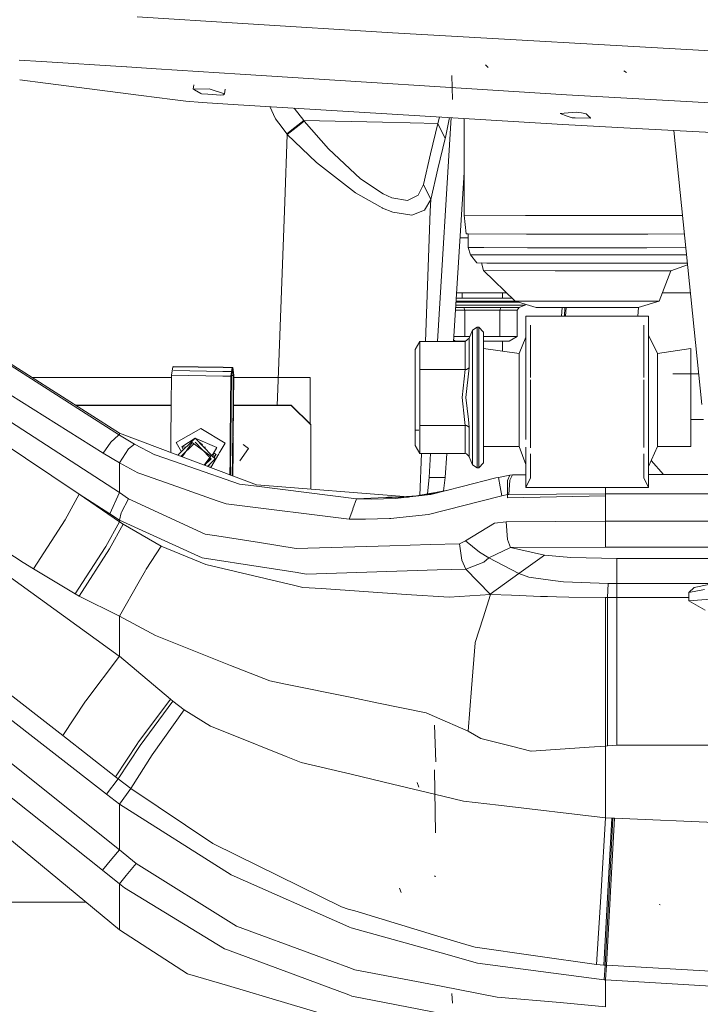
# Model space of a CAD drawing. Units: millimetres. Extents: x -1510 to 1532, y -310 to 3502.
# Drawn here: x -651 to -484, y 629 to 870 of the extents above; entities that cross this region are included whole.
import ezdxf

# ---------------------------------------------------------------- set-up
doc = ezdxf.new("R2010")
doc.units = ezdxf.units.MM
doc.layers.add('1', color=7, linetype='Continuous', true_color=0xffffff)
doc.styles.add('blockfont', font='simplex.shx')
doc.dimstyles.get("Standard").update_dxf_attribs({"dimtxt": 0.18, "dimasz": 0.18, "dimexe": 0.18, "dimexo": 0.0625, "dimgap": 0.09, "dimtad": 0, "dimtih": 1, "dimtoh": 1, "dimdec": 4, "dimzin": 0, "dimdsep": 46, "dimtxsty": 'Standard', "dimcen": 0.09, "dimadec": 0, "dimazin": 0, "dimtfac": 1, "dimtdec": 4, "dimtofl": 0, "dimtmove": 0, "dimatfit": 3, "dimfxl": 1, "dimtolj": 1, "dimtzin": 0, "dimarcsym": 0})

# ---------------------------------------------------------------- blocks, each defined once
blk = doc.blocks.new('_U2')
at = {"layer": '1', "color": 18, "lineweight": 35}
for p, q in [((-1160.467863, 1173.097039), (-1160.467863, -166.845973)), ((1160.274982, 1167.422916), (1160.274982, -166.845973)), ((-1160.467863, -163.670973), (-261.475607, -163.670973)), ((1160.274982, -163.670973), (261.282726, -163.670973))]:
    blk.add_line(p, q, dxfattribs=at)
at = {"layer": '1', "color": 18, "lineweight": 13}
for p, q in [((28.02856, -116.795973), (3.02856, -116.795973)), ((3.02856, -116.795973), (3.02856, -210.545973)), ((259.695226, -116.795973), (234.695226, -116.795973)), ((259.695226, -210.545973), (259.695226, -116.795973)), ((3.02856, -210.545973), (28.02856, -210.545973)), ((234.695226, -210.545973), (259.695226, -210.545973))]:
    blk.add_line(p, q, dxfattribs=at)
at = {"layer": '1', "color": 18, "lineweight": 70}
for points in [[(-1160.467863, -163.670973), (-1110.467912, -150.273514), (-1110.467814, -177.068433)], [(1160.274982, -163.670973), (1110.275032, -177.068433), (1110.274933, -150.273514)]]:
    blk.add_solid(points, dxfattribs=at)
at = {"layer": '1', "color": 18, "linetype": 'Continuous', "lineweight": 13, "char_height": 50, "attachment_point": 7, "line_spacing_factor": 0.903614, "style": 'blockfont'}
for s, insert in [('\\W1.3125;91.4', (-257.238107, -202.566807)), ('\\W1.2570;2321', (27.55356, -202.566807))]:
    blk.add_mtext(s, dxfattribs=dict(at, insert=insert))
blk = doc.blocks.new('_U3')
at = {"layer": '1', "color": 18, "lineweight": 35}
for p, q in [((-887, 1398.4125), (-887, 133.154027)), ((885, 1398.4125), (885, 133.154027)), ((-887, 136.329027), (-262.379167, 136.329027)), ((885, 136.329027), (260.379167, 136.329027))]:
    blk.add_line(p, q, dxfattribs=at)
at = {"layer": '1', "color": 18, "lineweight": 13}
for p, q in [((27.125, 183.204027), (2.125, 183.204027)), ((2.125, 183.204027), (2.125, 89.454027)), ((258.791667, 183.204027), (233.791667, 183.204027)), ((258.791667, 89.454027), (258.791667, 183.204027)), ((2.125, 89.454027), (27.125, 89.454027)), ((233.791667, 89.454027), (258.791667, 89.454027))]:
    blk.add_line(p, q, dxfattribs=at)
at = {"layer": '1', "color": 18, "lineweight": 70}
for points in [[(-887, 136.329027), (-837.000049, 149.726486), (-836.999951, 122.931567)], [(885, 136.329027), (835.000049, 122.931567), (834.999951, 149.726486)]]:
    blk.add_solid(points, dxfattribs=at)
at = {"layer": '1', "color": 18, "linetype": 'Continuous', "lineweight": 13, "char_height": 50, "attachment_point": 7, "line_spacing_factor": 0.903614, "style": 'blockfont'}
for s, insert in [('\\W1.3321;69.8', (-258.141667, 97.433193)), ('\\W1.1591;1772', (26.65, 97.433193))]:
    blk.add_mtext(s, dxfattribs=dict(at, insert=insert))

msp = doc.modelspace()

# ---------------------------------------------------------------- linework, layer by layer
at = {"layer": '1', "color": 18, "linetype": 'Continuous', "lineweight": 13}
for p, q in [((-595.940083, 869.326352), (-621.915102, 870.973781)), ((-559.229434, 866.998032), (-595.940079, 869.326352)), ((-463.026136, 861.563578), (-559.229434, 866.998032)), ((-645.372579, 859.969823), (-650.873881, 860.318477)), ((-624.528408, 858.648792), (-645.37256, 859.969822)), ((-624.528408, 858.648792), (-624.449849, 858.643845)), ((-617.210615, 858.185048), (-624.449849, 858.643845)), ((-596.653031, 856.882182), (-617.210615, 858.185048)), ((-535.810471, 858.491316), (-536.463976, 859.145179)), ((-516.533732, 851.80451), (-596.653029, 856.882182)), ((-544.563115, 850.662246), (-544.717193, 856.567338)), ((-501.812577, 857.294694), (-502.481163, 857.680693)), ((-644.337118, 854.686454), (-650.705896, 855.507943)), ((-620.890313, 851.662152), (-644.337118, 854.686454)), ((-608.137608, 853.167489), (-608.00999, 854.276483)), ((-608.137608, 853.167489), (-604.239404, 853.266612)), ((-608.137608, 853.167489), (-607.823014, 852.994934)), ((-604.211271, 853.267327), (-604.239404, 853.266612)), ((-604.211271, 853.267327), (-600.421727, 852.040902)), ((-600.421727, 852.040902), (-600.288112, 853.201873)), ((-613.184452, 850.668207), (-620.890307, 851.662152)), ((-607.823014, 852.994934), (-606.235445, 852.12405)), ((-606.136143, 852.069572), (-606.235445, 852.12405)), ((-606.136143, 852.069572), (-604.578495, 851.944581)), ((-604.578495, 851.944581), (-601.335645, 851.684406)), ((-601.335645, 851.684406), (-600.884378, 851.778463)), ((-600.884378, 851.778463), (-600.671291, 851.822808)), ((-600.421727, 852.040902), (-600.671291, 851.822808)), ((-503.247574, 851.062199), (-516.533732, 851.80451)), ((-476.870601, 849.588492), (-503.247572, 851.062199)), ((-609.929502, 850.248352), (-613.184452, 850.668207)), ((-605.977893, 849.90032), (-609.929502, 850.248352)), ((-597.083873, 849.361778), (-605.977893, 849.90032)), ((-517.477155, 844.541505), (-597.083872, 849.361778)), ((-589.338032, 848.892759), (-587.924421, 845.900908)), ((-583.368335, 848.531287), (-581.015885, 845.487311)), ((-548.233558, 791.261807), (-544.851799, 846.199069)), ((-548.038423, 844.984129), (-547.682454, 846.370468)), ((-546.253443, 841.331199), (-545.252033, 846.223304)), ((-541.698988, 846.008163), (-541.679621, 822.216287)), ((-514.192998, 847.542837), (-518.13817, 847.187057)), ((-518.13817, 847.187057), (-518.118799, 847.180203)), ((-516.416311, 846.576527), (-518.118799, 847.180203)), ((-515.129745, 846.120253), (-516.416311, 846.576527)), ((-515.129745, 846.120253), (-514.431357, 846.112087)), ((-510.685861, 846.06798), (-514.431357, 846.112087)), ((-512.894571, 847.363248), (-514.192998, 847.542837)), ((-511.744499, 847.116962), (-512.894571, 847.363248)), ((-511.029005, 846.408024), (-511.744499, 847.116962)), ((-510.870397, 846.250847), (-511.029005, 846.408024)), ((-510.685861, 846.06798), (-510.870397, 846.250847)), ((-510.685861, 846.06798), (-510.66821, 846.241402)), ((-510.668205, 846.241451), (-510.668144, 846.242049)), ((-510.653065, 846.390196), (-510.651618, 846.40441)), ((-587.924421, 845.900908), (-586.321807, 843.759373)), ((-586.321774, 843.759329), (-585.170507, 842.220917)), ((-585.170507, 842.220917), (-583.213707, 843.759368)), ((-585.055768, 842.079476), (-582.919254, 843.759372)), ((-583.213701, 843.759373), (-581.015885, 845.487311)), ((-582.919253, 843.759373), (-580.901146, 845.346168)), ((-581.015885, 845.487311), (-580.901146, 845.346168)), ((-581.015885, 845.487311), (-561.664224, 845.05184)), ((-580.901146, 845.346168), (-574.954331, 838.538542)), ((-561.664224, 845.05184), (-548.116446, 844.746962)), ((-549.885631, 837.281957), (-548.116446, 844.746962)), ((-548.116446, 844.746962), (-548.038423, 844.984129)), ((-548.116446, 844.746962), (-546.31573, 841.06721)), ((-499.441584, 843.564269), (-517.477155, 844.541505)), ((-480.927868, 842.561125), (-499.44157, 843.564268)), ((-585.696936, 825.496331), (-585.055768, 842.079476)), ((-585.170507, 842.220917), (-585.055768, 842.079476)), ((-585.055768, 842.079476), (-577.868521, 835.204139)), ((-546.31573, 841.06721), (-546.253443, 841.331199)), ((-490.22481, 843.064869), (-483.345747, 775.742486)), ((-548.084974, 833.604053), (-546.31573, 841.06721)), ((-574.954331, 838.538542), (-567.068875, 831.181839)), ((-551.654518, 829.816654), (-549.885631, 837.281957)), ((-568.352163, 827.752784), (-577.868521, 835.204139)), ((-549.853921, 826.141194), (-548.084974, 833.604053)), ((-544.241177, 791.261807), (-541.688192, 832.746323)), ((-567.068875, 831.181839), (-561.558902, 827.487186)), ((-552.96874, 827.135518), (-551.654518, 829.816654)), ((-549.853921, 826.141194), (-551.654518, 829.816654)), ((-562.375605, 824.362651), (-568.352163, 827.752784)), ((-561.558902, 827.487186), (-559.408426, 826.51414)), ((-555.580556, 825.87488), (-552.96874, 827.135518)), ((-587.396681, 779.605344), (-585.696936, 825.496331)), ((-562.375605, 824.362651), (-561.793387, 824.032381)), ((-559.408426, 826.51414), (-555.580556, 825.87488)), ((-551.40686, 823.502496), (-549.853921, 826.141194)), ((-549.965024, 823.26825), (-549.853921, 826.141194)), ((-561.714292, 823.987499), (-561.793387, 824.032381)), ((-559.127271, 822.985128), (-561.714292, 823.987499)), ((-554.531157, 822.28829), (-559.127271, 822.985128)), ((-554.531157, 822.28829), (-551.408648, 823.499396)), ((-551.40686, 823.502496), (-551.408648, 823.499396)), ((-551.152516, 791.261807), (-549.965024, 823.26825)), ((-541.679621, 822.216287), (-526.586294, 822.168961)), ((-541.679621, 822.216287), (-541.210115, 817.654923)), ((-496.399522, 822.168961), (-526.586294, 822.168961)), ((-488.092308, 822.195009), (-496.399522, 822.168961)), ((-626.257896, 768.760934), (-706.25788, 819.719926)), ((-541.210115, 817.654923), (-540.713608, 817.653365)), ((-540.713608, 817.654923), (-540.713608, 814.316288)), ((-540.713608, 817.654923), (-526.351591, 817.609866)), ((-540.71179, 817.653359), (-526.351511, 817.608312)), ((-526.105755, 817.608312), (-526.351511, 817.608312)), ((-496.882558, 817.609087), (-526.103258, 817.609087)), ((-496.885942, 817.608312), (-526.099874, 817.608312)), ((-496.634364, 817.608312), (-496.882558, 817.608312)), ((-487.626523, 817.636569), (-496.634364, 817.608312)), ((-496.634284, 817.609866), (-487.626682, 817.638124)), ((-626.257896, 768.284395), (-701.797605, 816.544548)), ((-540.713608, 816.679552), (-542.676952, 816.679552)), ((-540.713608, 814.316288), (-536.798775, 814.289823)), ((-540.713608, 814.316288), (-540.137589, 812.533095)), ((-540.137589, 812.533095), (-536.299944, 812.507167)), ((-540.137589, 812.533095), (-538.579643, 810.526505)), ((-536.798775, 814.289823), (-526.103258, 814.270452)), ((-525.815248, 812.488213), (-536.299944, 812.507167)), ((-511.492908, 814.263418), (-526.103258, 814.270452)), ((-511.492908, 812.481239), (-525.815248, 812.488213)), ((-511.492908, 814.263418), (-496.882558, 814.270452)), ((-497.170568, 812.488213), (-511.492908, 812.481239)), ((-487.102319, 812.506415), (-497.170568, 812.488213)), ((-487.284346, 814.287836), (-496.882558, 814.270452)), ((-630.225837, 763.855413), (-706.257761, 811.565831)), ((-538.579643, 810.526505), (-534.950674, 810.502008)), ((-537.385702, 810.526505), (-536.118448, 810.512021)), ((-537.385702, 810.526505), (-536.879957, 808.637455)), ((-536.118448, 810.512021), (-532.440662, 810.498968)), ((-534.950674, 810.502008), (-525.036275, 810.484067)), ((-525.038279, 810.489221), (-532.440662, 810.498968)), ((-525.036275, 810.484067), (-511.492908, 810.47745)), ((-511.492908, 810.481921), (-503.49158, 810.481921)), ((-511.492908, 810.47745), (-503.487831, 810.481361)), ((-497.984225, 810.489173), (-503.49158, 810.481921)), ((-497.9496, 810.484067), (-490.545479, 810.497465)), ((-490.545154, 810.498968), (-497.947597, 810.489221)), ((-486.854155, 810.077742), (-490.954399, 808.610454)), ((-490.545479, 810.497465), (-488.035142, 810.502008)), ((-488.035142, 810.502008), (-486.898291, 810.509682)), ((-536.879957, 808.637455), (-519.337952, 808.593765)), ((-536.879957, 808.637455), (-529.182732, 801.160827)), ((-519.337952, 808.593765), (-490.954399, 808.610454)), ((-490.954399, 808.610454), (-493.803144, 801.160827)), ((-626.257896, 754.142001), (-703.889072, 804.699138)), ((-543.507753, 803.179517), (-531.260983, 803.179517)), ((-542.156756, 801.859334), (-542.156756, 803.179517)), ((-532.266796, 801.859334), (-532.266796, 803.179517)), ((-493.031194, 803.179517), (-486.149288, 803.179517)), ((-537.211776, 800.167516), (-543.693114, 800.167516)), ((-543.650472, 800.86042), (-537.211776, 800.86042)), ((-543.635154, 801.109329), (-537.211776, 801.109329)), ((-537.211776, 801.859334), (-543.588998, 801.859334)), ((-537.211776, 801.859334), (-530.034661, 801.859334)), ((-537.211776, 801.109329), (-529.504299, 801.109329)), ((-529.504299, 800.86042), (-537.211776, 800.86042)), ((-529.831707, 800.167516), (-537.211776, 800.167516)), ((-530.034661, 801.859334), (-529.901848, 801.859334)), ((-526.774764, 800.167516), (-529.831707, 800.167516)), ((-529.010817, 801.109329), (-529.504299, 801.109329)), ((-529.504299, 800.86042), (-528.179895, 800.86042)), ((-529.182732, 801.160827), (-520.33782, 801.133052)), ((-529.182732, 801.160827), (-524.023294, 799.615279)), ((-526.774764, 800.167516), (-528.166234, 799.591139)), ((-526.623331, 800.394139), (-526.774764, 800.167516)), ((-520.33782, 801.133052), (-516.959369, 801.133052)), ((-516.959369, 801.133052), (-502.647996, 801.133052)), ((-502.647996, 801.133052), (-499.150097, 801.144019)), ((-499.150097, 801.144019), (-493.803144, 801.160827)), ((-493.803144, 801.160827), (-498.962522, 799.615279)), ((-543.766986, 798.967138), (-541.502953, 798.967138)), ((-541.734517, 799.591139), (-543.728585, 799.591139)), ((-541.734517, 799.591139), (-537.211776, 799.591139)), ((-541.502953, 798.967138), (-541.734517, 799.591139)), ((-532.920599, 798.967138), (-541.502953, 798.967138)), ((-541.502953, 792.514041), (-541.502953, 798.967138)), ((-532.689035, 799.591139), (-537.211776, 799.591139)), ((-532.920599, 798.967138), (-532.689035, 799.591139)), ((-528.629482, 798.967138), (-532.920599, 798.967138)), ((-532.920599, 792.514041), (-532.920599, 798.967138)), ((-528.166234, 799.591139), (-532.689035, 799.591139)), ((-528.629482, 798.967138), (-528.166234, 799.591139)), ((-528.629482, 792.514041), (-528.629482, 798.967138)), ((-517.758131, 799.595609), (-524.023294, 799.615279)), ((-517.759303, 797.44263), (-517.642242, 799.595609)), ((-517.758131, 799.595609), (-505.227745, 799.595609)), ((-517.056761, 797.44263), (-516.946496, 799.595609)), ((-516.668535, 799.595609), (-516.779994, 797.44263)), ((-505.227745, 799.595609), (-498.962522, 799.615279)), ((-498.916631, 799.629026), (-499.017508, 797.44263)), ((-526.567936, 797.44263), (-526.567936, 797.412887)), ((-526.567936, 797.44263), (-526.549383, 797.40788)), ((-526.567936, 797.44263), (-526.567936, 797.40788)), ((-496.41788, 797.44263), (-526.567936, 797.44263)), ((-526.567936, 797.40788), (-526.567936, 797.412887)), ((-526.567936, 797.40788), (-526.567936, 792.339991)), ((-525.418639, 795.234039), (-525.418639, 787.849739)), ((-525.408924, 795.240775), (-525.408924, 787.853733)), ((-497.596383, 795.226052), (-497.596383, 782.382563)), ((-496.436618, 797.40788), (-496.41788, 797.44263)), ((-496.41788, 797.44263), (-496.41788, 797.40788)), ((-496.41788, 797.44263), (-496.41788, 797.412887)), ((-496.41788, 797.412887), (-496.41788, 797.40788)), ((-496.41788, 797.40788), (-496.41788, 792.810887)), ((-539.588213, 794.009879), (-540.406704, 792.033806)), ((-538.479567, 794.750646), (-539.588213, 794.009879)), ((-539.588213, 789.174452), (-539.588213, 794.009879)), ((-538.479567, 794.750646), (-538.479567, 789.698258)), ((-538.081348, 794.750646), (-538.479567, 794.750646)), ((-538.081348, 789.698258), (-538.081348, 794.750646)), ((-536.881387, 793.550685), (-538.081348, 794.750646)), ((-536.881387, 793.550685), (-536.881387, 788.849726)), ((-494.250178, 788.311496), (-496.41788, 792.810887)), ((-496.41788, 792.80757), (-496.41788, 792.787492)), ((-496.41788, 792.784175), (-496.41788, 782.382563)), ((-636.087835, 753.766015), (-694.158792, 792.510465)), ((-553.681374, 789.261833), (-552.526653, 791.261807)), ((-552.526653, 791.261807), (-541.446626, 791.261807)), ((-552.526653, 784.381226), (-552.526653, 791.261807)), ((-543.794096, 791.35932), (-544.220042, 791.605248)), ((-541.502953, 792.514041), (-544.164114, 792.514041)), ((-541.315271, 791.35932), (-543.794096, 791.35932)), ((-542.211771, 791.35932), (-542.156756, 791.35932)), ((-542.156756, 791.261807), (-542.156756, 791.35932)), ((-540.20779, 792.514041), (-541.502953, 792.514041)), ((-541.446626, 791.261807), (-540.406704, 792.033806)), ((-541.446626, 784.381226), (-541.446626, 791.261807)), ((-540.406704, 784.767225), (-540.406704, 792.033806)), ((-532.920599, 792.514041), (-536.881387, 792.514041)), ((-536.881387, 791.35932), (-533.920646, 791.35932)), ((-530.629456, 791.35932), (-533.920646, 791.35932)), ((-528.629482, 792.514041), (-532.920599, 792.514041)), ((-532.266796, 788.866085), (-532.266796, 791.35932)), ((-532.211781, 791.35932), (-532.266796, 791.35932)), ((-530.629456, 791.35932), (-528.629482, 792.514041)), ((-526.567936, 792.350448), (-528.160632, 788.311496)), ((-526.567936, 792.324585), (-526.567936, 782.382563)), ((-553.681374, 777.500644), (-553.681374, 789.261833)), ((-539.588213, 777.500644), (-539.588213, 789.174452)), ((-538.479567, 789.698258), (-538.479567, 777.500644)), ((-538.081348, 789.698258), (-538.081348, 777.500644)), ((-536.881387, 789.489344), (-528.160632, 788.311496)), ((-536.881387, 788.849726), (-536.881387, 777.500644)), ((-528.160632, 788.311496), (-528.160632, 788.302079)), ((-528.160632, 788.302079), (-528.160632, 788.292661)), ((-528.160632, 780.14721), (-528.160632, 788.292661)), ((-486.081362, 789.489344), (-494.250178, 788.311496)), ((-494.250178, 788.302079), (-494.250178, 788.311496)), ((-494.250178, 788.292661), (-494.250178, 788.302079)), ((-494.250178, 788.292661), (-494.250178, 780.14721)), ((-486.081362, 789.489344), (-486.081362, 783.296004)), ((-525.418639, 782.382563), (-525.418639, 787.849739)), ((-525.408924, 782.382563), (-525.408924, 787.853733)), ((-613.433897, 782.981709), (-613.115311, 785.064593)), ((-613.115311, 785.064593), (-612.965763, 785.107091)), ((-613.115311, 785.064593), (-600.779114, 784.861267)), ((-600.833726, 783.907994), (-612.975538, 784.108117)), ((-612.965763, 785.107091), (-600.77654, 784.906187)), ((-598.726833, 783.873268), (-600.833719, 783.907994)), ((-600.779104, 784.861267), (-598.581254, 784.825042)), ((-600.77653, 784.906187), (-598.431766, 784.86754)), ((-598.899841, 782.742158), (-598.581254, 784.825042)), ((-598.750353, 782.784656), (-598.59103, 783.826068)), ((-598.581254, 784.825042), (-598.59103, 783.826068)), ((-598.59103, 783.826068), (-598.441541, 783.868566)), ((-598.581254, 784.825042), (-598.431766, 784.86754)), ((-598.431766, 784.86754), (-598.441541, 783.868566)), ((-598.441541, 783.868566), (-598.301768, 782.91209)), ((-598.431766, 784.86754), (-598.15222, 782.954529)), ((-552.526653, 784.381226), (-541.446626, 784.381226)), ((-552.526653, 777.500644), (-552.526653, 784.381226)), ((-542.158365, 777.500644), (-541.446626, 784.381226)), ((-541.446626, 784.381226), (-541.116595, 784.411266)), ((-541.234493, 777.500644), (-540.406704, 784.767225)), ((-541.116595, 784.411266), (-540.424526, 784.746721)), ((-540.406704, 784.767225), (-540.424526, 784.746721)), ((-490.47564, 783.296004), (-484.117572, 783.296004)), ((-486.081362, 783.296004), (-486.081362, 777.478948)), ((-613.439574, 782.401457), (-647.67201, 782.401457)), ((-613.433897, 782.981709), (-613.505886, 775.622531)), ((-613.433897, 782.981709), (-600.898628, 782.775102)), ((-600.898624, 782.775102), (-598.899841, 782.742158)), ((-598.969487, 775.622546), (-598.899841, 782.742158)), ((-598.899841, 782.742158), (-598.750353, 782.784656)), ((-598.301768, 782.91209), (-598.872411, 782.921496)), ((-598.820414, 775.622546), (-598.750353, 782.784656)), ((-598.301768, 782.91209), (-598.37307, 775.622547)), ((-598.15222, 782.954529), (-598.301768, 782.91209)), ((-598.15222, 782.954529), (-598.223951, 775.622547)), ((-579.411864, 782.401457), (-598.157631, 782.401457)), ((-579.411864, 782.401457), (-579.411864, 770.891971)), ((-526.567936, 782.382563), (-526.567936, 777.46059)), ((-525.418639, 781.849459), (-525.418639, 777.465001)), ((-525.408924, 777.465001), (-525.408924, 781.851128)), ((-497.596383, 777.465001), (-497.596383, 781.847551)), ((-496.41788, 777.46059), (-496.41788, 782.382563)), ((-587.542867, 775.546502), (-587.396681, 779.605344)), ((-528.160632, 780.14721), (-528.160632, 777.478948)), ((-494.250178, 780.14721), (-494.250178, 777.478948)), ((-553.681374, 765.739515), (-553.681374, 777.500644)), ((-552.526653, 770.620123), (-552.526653, 777.500644)), ((-541.597407, 772.077754), (-542.158365, 777.500644)), ((-541.234493, 777.500644), (-540.616732, 772.077754)), ((-539.588213, 772.077754), (-539.588213, 777.500644)), ((-538.479567, 772.077754), (-538.479567, 777.500644)), ((-538.081348, 777.500644), (-538.081348, 772.077754)), ((-536.881387, 777.500644), (-536.881387, 772.077754)), ((-528.160632, 772.077754), (-528.160632, 777.478948)), ((-526.567936, 777.46059), (-526.567936, 772.077754)), ((-525.418639, 777.46059), (-525.418639, 772.077754)), ((-525.408924, 777.46059), (-525.408924, 772.077754)), ((-497.596383, 777.46059), (-497.596383, 772.077754)), ((-496.41788, 772.077754), (-496.41788, 777.46059)), ((-494.250178, 772.077754), (-494.250178, 777.478948)), ((-486.081362, 777.478948), (-486.081362, 772.077754)), ((-706.257701, 773.62527), (-649.816513, 736.965373)), ((-613.505886, 775.622531), (-637.029807, 775.622507)), ((-613.50663, 775.546476), (-636.910409, 775.546452)), ((-613.50663, 775.546476), (-613.587618, 767.267361)), ((-599.053562, 767.02781), (-598.970231, 775.546491)), ((-598.904073, 767.070308), (-598.821158, 775.546491)), ((-598.373813, 775.546491), (-598.494319, 763.226502)), ((-598.224695, 775.546492), (-598.299482, 767.902231)), ((-584.072351, 775.546506), (-598.224695, 775.546492)), ((-584.072411, 775.622562), (-598.223951, 775.622547)), ((-584.072411, 775.622562), (-584.072351, 775.546506)), ((-584.072411, 775.622562), (-579.312444, 770.868734)), ((-584.072351, 775.546506), (-579.312384, 770.792618)), ((-541.446626, 770.620123), (-541.597364, 772.077336)), ((-540.616676, 772.077264), (-540.406704, 770.234063)), ((-539.588213, 765.826896), (-539.588213, 772.07719)), ((-538.479567, 765.30309), (-538.479567, 772.077109)), ((-538.081348, 772.07708), (-538.081348, 765.30309)), ((-536.881387, 772.076993), (-536.881387, 766.151622)), ((-528.160632, 770.008877), (-528.160632, 772.076359)), ((-526.567936, 772.076243), (-526.567936, 767.209931)), ((-525.418639, 772.076159), (-525.418639, 765.983298)), ((-525.408924, 772.076158), (-525.408924, 765.978888)), ((-497.596383, 772.074136), (-497.596383, 765.195742)), ((-496.41788, 766.890885), (-496.41788, 772.07405)), ((-494.250178, 770.008877), (-494.250178, 772.073893)), ((-486.081362, 772.073299), (-486.081362, 765.512004)), ((-486.081362, 772.070482), (-482.975406, 772.070482)), ((-626.257896, 768.760934), (-626.257896, 768.284395)), ((-592.642188, 756.034568), (-626.257896, 768.760934)), ((-612.321854, 766.477838), (-606.293917, 769.875422)), ((-606.293917, 769.875422), (-600.334346, 766.280249)), ((-579.312444, 770.868734), (-579.312384, 770.792618)), ((-579.312384, 770.792618), (-579.312384, 755.000966)), ((-552.791504, 769.500688), (-553.681374, 769.500688)), ((-552.526653, 770.620123), (-552.526653, 763.739541)), ((-552.526653, 770.620123), (-541.446626, 770.620123)), ((-541.446626, 770.620123), (-541.116595, 770.590082)), ((-541.446626, 763.739541), (-541.446626, 770.620123)), ((-541.116595, 770.590082), (-540.424526, 770.254627)), ((-540.424526, 770.254627), (-540.406704, 770.234063)), ((-540.406704, 770.234063), (-540.406704, 762.967482)), ((-528.160632, 770.008877), (-528.160632, 765.512004)), ((-494.250178, 765.512004), (-494.250178, 770.008877)), ((-628.371, 766.512945), (-630.225837, 763.855413)), ((-626.490951, 768.288925), (-628.371, 766.512945)), ((-626.257896, 768.284395), (-626.490951, 768.288925)), ((-622.562587, 766.056553), (-626.257896, 768.284395)), ((-613.587618, 767.267361), (-613.619813, 763.976359)), ((-612.321854, 766.477838), (-611.037822, 764.170097)), ((-607.659161, 767.49523), (-611.897294, 763.324242)), ((-611.171269, 763.04938), (-608.015007, 766.155665)), ((-610.918164, 765.365675), (-607.659161, 767.49523)), ((-610.886261, 762.941481), (-608.396947, 766.434744)), ((-603.850782, 763.112918), (-608.396947, 766.434744)), ((-607.668936, 766.496256), (-604.086992, 762.781439)), ((-607.659161, 767.49523), (-603.56922, 763.253533)), ((-602.355659, 765.224531), (-607.659161, 767.49523)), ((-606.926484, 766.853516), (-607.015913, 766.828114)), ((-606.905133, 766.713224), (-606.800305, 766.743002)), ((-605.833763, 765.896459), (-606.794451, 766.598435)), ((-606.791439, 766.595312), (-605.827478, 765.890954)), ((-606.260428, 766.896361), (-606.173694, 766.920999)), ((-606.217433, 766.877953), (-606.173694, 766.920999)), ((-601.777942, 763.819855), (-600.334346, 766.280249)), ((-599.082311, 764.089005), (-599.053562, 767.02781)), ((-599.053562, 767.02781), (-598.904073, 767.070308)), ((-598.935326, 763.873396), (-598.904073, 767.070308)), ((-598.30095, 767.752124), (-598.347335, 763.010898)), ((-536.881387, 766.151622), (-536.881387, 761.450663)), ((-496.41788, 763.681129), (-496.41788, 766.890885)), ((-626.257956, 761.501506), (-630.225837, 763.855413)), ((-624.030888, 764.906839), (-626.257956, 761.501506)), ((-624.025464, 764.91107), (-624.030888, 764.906839)), ((-624.025464, 764.91107), (-622.562587, 766.056553)), ((-617.586374, 763.443664), (-622.562587, 766.056553)), ((-609.841039, 765.34792), (-610.918164, 765.365675)), ((-610.530655, 764.669229), (-610.918164, 765.365675)), ((-606.636941, 765.295103), (-606.841888, 765.298482)), ((-606.636941, 765.295103), (-606.508708, 765.292989)), ((-605.519996, 765.276692), (-605.11859, 765.270075)), ((-602.355659, 765.224531), (-603.275895, 763.656154)), ((-603.123789, 763.915392), (-602.53644, 763.486221)), ((-602.535486, 763.4864), (-603.123427, 763.91601)), ((-599.099658, 762.315846), (-599.082642, 764.05523)), ((-598.949403, 762.433391), (-598.935659, 763.839322)), ((-596.727163, 761.932083), (-594.538748, 765.0031)), ((-594.538748, 765.0031), (-595.871978, 765.977285)), ((-553.681374, 765.739515), (-552.526653, 763.739541)), ((-552.157883, 763.739541), (-552.52706, 753.481542)), ((-552.526653, 763.739541), (-541.446626, 763.739541)), ((-550.289869, 757.856682), (-549.92774, 763.739541)), ((-546.296775, 757.859543), (-545.934916, 763.739541)), ((-541.446626, 763.739541), (-541.116595, 763.679519)), ((-539.588213, 765.826896), (-539.588213, 760.991469)), ((-538.479567, 765.30309), (-538.479567, 760.250643)), ((-538.081348, 765.30309), (-538.081348, 760.250643)), ((-536.881387, 765.512004), (-528.160632, 765.512004)), ((-526.567936, 761.033013), (-528.160632, 765.512004)), ((-526.567936, 765.325083), (-526.567936, 763.681129)), ((-525.418639, 765.190199), (-525.418639, 765.983298)), ((-525.408924, 765.978888), (-525.408924, 765.18549)), ((-494.250178, 765.512004), (-496.41788, 760.522429)), ((-486.081362, 765.512004), (-494.250178, 765.512004)), ((-626.257956, 761.501506), (-626.257956, 761.353627)), ((-621.69683, 759.026244), (-626.257956, 761.501506)), ((-626.257956, 761.353627), (-626.257896, 754.142001)), ((-617.464244, 763.401344), (-617.586374, 763.443664)), ((-608.929038, 760.446504), (-617.464244, 763.401344)), ((-605.44175, 760.880276), (-603.850782, 763.112918)), ((-603.75315, 762.435213), (-605.363286, 760.850571)), ((-603.987974, 762.678748), (-605.209882, 761.001546)), ((-604.637322, 760.575733), (-602.764487, 762.418941)), ((-604.319004, 761.878318), (-603.901803, 762.58938)), ((-603.901803, 762.58938), (-603.75315, 762.435213)), ((-603.855126, 760.279606), (-601.861224, 763.677914)), ((-603.275895, 763.656154), (-603.56922, 763.253533)), ((-603.533724, 763.21672), (-603.275895, 763.656154)), ((-603.533724, 763.21672), (-602.764487, 762.418941)), ((-603.275895, 763.656154), (-602.764487, 762.418941)), ((-603.070691, 762.736506), (-602.53644, 763.486221)), ((-603.070214, 762.736011), (-602.535486, 763.4864)), ((-599.137008, 758.497909), (-599.099772, 762.304229)), ((-598.98746, 758.540407), (-598.949495, 762.423956)), ((-598.498656, 762.783147), (-598.542815, 758.26845)), ((-598.494653, 763.192375), (-598.498627, 762.786033)), ((-598.348392, 762.902865), (-598.380589, 759.611819)), ((-598.347669, 762.976753), (-598.348385, 762.903568)), ((-541.116595, 763.679519), (-540.424526, 763.00855)), ((-540.406704, 762.967482), (-540.424526, 763.00855)), ((-539.588213, 760.991469), (-540.406704, 762.967482)), ((-536.881387, 761.450663), (-538.081348, 760.250643)), ((-526.567936, 763.681129), (-526.567936, 758.25043)), ((-525.418639, 763.681129), (-525.418639, 757.800952)), ((-525.408924, 757.793441), (-525.408924, 763.681129)), ((-497.596383, 763.681129), (-497.596383, 757.809773)), ((-496.41788, 763.681129), (-496.41788, 758.25043)), ((-492.731818, 758.606985), (-495.758151, 762.040981)), ((-626.293004, 714.041069), (-691.396117, 760.999754)), ((-621.69683, 759.026244), (-620.990574, 758.77668)), ((-596.74263, 756.227568), (-608.929038, 760.446504)), ((-604.616172, 760.567726), (-604.547403, 760.66423)), ((-604.615514, 760.567476), (-604.544605, 760.666983)), ((-603.994727, 760.676578), (-604.395449, 760.831609)), ((-598.381767, 759.491434), (-598.394282, 758.212218)), ((-538.479567, 760.250643), (-539.588213, 760.991469)), ((-538.081348, 760.250643), (-538.479567, 760.250643)), ((-620.990574, 758.77668), (-612.143159, 755.650535)), ((-599.139172, 758.494221), (-599.137008, 758.497909)), ((-599.137008, 758.497909), (-598.98746, 758.540407)), ((-599.137008, 758.497909), (-598.98746, 758.540347)), ((-598.98746, 758.540347), (-599.03718, 758.455609)), ((-598.98746, 758.540347), (-598.98746, 758.540407)), ((-550.624013, 753.850892), (-550.289869, 757.856682)), ((-550.289869, 757.856682), (-550.116122, 757.856801)), ((-548.527539, 757.857934), (-550.116122, 757.856801)), ((-548.527539, 757.857934), (-546.296775, 757.859543)), ((-546.733729, 754.551052), (-546.296775, 757.859543)), ((-542.136669, 755.639449), (-533.862889, 757.741049)), ((-533.242762, 757.898584), (-533.862889, 757.741049)), ((-530.475378, 758.462384), (-533.242762, 757.898584)), ((-533.242762, 757.898584), (-532.829821, 755.569473)), ((-530.993402, 757.141307), (-531.022191, 753.650799)), ((-530.475378, 758.462384), (-530.993402, 757.141307)), ((-530.457139, 757.195964), (-530.69979, 753.667012)), ((-529.845119, 758.482531), (-530.475378, 758.462384)), ((-529.845119, 758.482531), (-530.457139, 757.195964)), ((-529.845119, 758.482531), (-526.567936, 758.500351)), ((-526.567936, 755.386069), (-526.567936, 758.25043)), ((-526.567936, 755.386069), (-525.408924, 757.793441)), ((-525.408924, 757.793441), (-525.418639, 757.800952)), ((-497.596383, 757.809773), (-496.41788, 755.386069)), ((-479.072034, 758.606985), (-496.41788, 758.606985)), ((-496.41788, 758.25043), (-496.41788, 755.386069)), ((-626.257896, 754.142001), (-628.626704, 748.906985)), ((-623.994708, 752.602354), (-626.257896, 754.142001)), ((-612.143159, 755.650535), (-602.247775, 752.154008)), ((-596.74263, 756.227568), (-596.049309, 756.140605)), ((-592.634499, 755.712345), (-596.049309, 756.140605)), ((-555.417657, 753.148153), (-592.642188, 756.034568)), ((-568.083167, 752.633289), (-592.634499, 755.712345)), ((-545.552876, 754.771695), (-553.742677, 753.241431)), ((-542.136669, 755.639449), (-549.834251, 753.684178)), ((-532.829821, 755.569473), (-532.437205, 753.35516)), ((-496.41788, 755.386069), (-526.567936, 755.386069)), ((-506.957889, 755.386069), (-506.957889, 753.81805)), ((-636.087835, 753.766015), (-639.571011, 747.494414)), ((-628.626704, 748.906985), (-636.087835, 753.766015)), ((-626.257896, 746.995285), (-636.087835, 753.766015)), ((-625.764966, 749.349311), (-623.994708, 752.602354)), ((-605.180383, 743.989363), (-623.994708, 752.602354)), ((-602.247775, 752.154008), (-600.013971, 751.364723)), ((-568.954647, 750.17108), (-568.083167, 752.633289)), ((-568.083167, 752.633289), (-562.801838, 752.891973)), ((-564.370215, 752.547637), (-568.083167, 752.633289)), ((-558.505774, 752.721205), (-564.370215, 752.547637)), ((-562.801838, 752.891973), (-555.027994, 753.10104)), ((-562.801838, 752.891973), (-555.778265, 753.047243)), ((-562.801838, 752.891973), (-560.884058, 752.98591)), ((-560.390174, 753.010109), (-560.884058, 752.98591)), ((-557.145417, 753.100172), (-560.390174, 753.010109)), ((-556.452572, 752.945438), (-558.505774, 752.721205)), ((-551.977558, 753.434229), (-557.145417, 753.100172)), ((-557.145417, 753.100172), (-555.417657, 753.148153)), ((-556.452572, 752.945438), (-549.943507, 753.656402)), ((-548.529986, 754.015476), (-555.778265, 753.047243)), ((-554.972608, 753.10709), (-555.778265, 753.047243)), ((-555.778265, 753.047243), (-555.291745, 753.072231)), ((-549.153813, 753.857017), (-552.777158, 753.346892)), ((-550.630743, 753.822896), (-550.624013, 753.850892)), ((-550.441265, 748.820975), (-533.108234, 753.186181)), ((-549.834251, 753.684178), (-549.943507, 753.656402)), ((-532.437205, 753.35516), (-533.108234, 753.186181)), ((-531.022191, 753.650799), (-532.437205, 753.35516)), ((-530.69979, 753.667012), (-531.022191, 753.650799)), ((-531.022191, 753.650799), (-531.022191, 752.867416)), ((-518.978, 753.131226), (-531.022191, 752.867416)), ((-518.979728, 753.741577), (-530.69979, 753.667012)), ((-506.957889, 753.81805), (-518.979728, 753.741577)), ((-518.978, 753.131226), (-506.957889, 753.394559)), ((-506.957889, 753.394559), (-506.957948, 748.160794)), ((-506.957889, 753.81805), (-479.072034, 753.81805)), ((-506.957889, 753.81805), (-506.957889, 753.394559)), ((-625.79596, 749.224678), (-625.764966, 749.349311)), ((-600.013971, 751.364723), (-598.778903, 751.213685)), ((-569.838405, 747.674361), (-598.778903, 751.213685)), ((-569.008112, 750.020161), (-569.838405, 747.674361)), ((-568.954647, 750.17108), (-569.008112, 750.020161)), ((-639.571011, 747.494414), (-647.301912, 735.448673)), ((-626.257896, 746.995285), (-629.613042, 740.933135)), ((-626.257896, 747.368351), (-628.626704, 748.906985)), ((-625.79596, 749.224678), (-626.257896, 747.368351)), ((-626.257896, 747.368351), (-605.908096, 738.177136)), ((-626.257896, 747.368351), (-626.257896, 746.995285)), ((-625.34821, 746.374443), (-626.257896, 746.995285)), ((-565.879762, 747.600392), (-569.838405, 747.674361)), ((-559.987605, 747.793749), (-565.879762, 747.600392)), ((-559.987605, 747.793749), (-559.615493, 747.805968)), ((-557.419598, 748.048916), (-559.615493, 747.805968)), ((-557.419598, 748.048916), (-550.441265, 748.820975)), ((-531.352937, 746.990934), (-534.236789, 746.648386)), ((-506.957948, 747.129813), (-531.352937, 746.990934)), ((-531.053364, 742.655769), (-531.352937, 746.990934)), ((-506.957948, 748.160794), (-506.957948, 747.129813)), ((-506.957948, 747.129813), (-506.957889, 742.811695)), ((-479.072094, 747.129813), (-506.957948, 747.129813)), ((-628.674746, 740.364209), (-625.34821, 746.374443)), ((-616.014421, 741.020694), (-625.34821, 746.374443)), ((-534.236789, 746.648386), (-541.350424, 742.325738)), ((-640.164673, 694.500461), (-703.403056, 743.90848)), ((-605.180383, 743.989363), (-602.337718, 743.538514)), ((-591.883481, 741.880432), (-602.337718, 743.538514)), ((-541.350424, 742.325738), (-542.767167, 741.601661)), ((-537.876606, 739.555255), (-541.350424, 742.325738)), ((-531.053364, 742.655769), (-530.331314, 740.655854)), ((-506.957889, 742.811695), (-506.957889, 740.784898)), ((-706.25788, 740.095511), (-629.444778, 680.096284)), ((-629.775226, 740.679815), (-637.076557, 729.27542)), ((-636.129975, 728.712216), (-628.694832, 740.32791)), ((-629.775226, 740.679815), (-629.613042, 740.933135)), ((-628.694832, 740.32791), (-628.685772, 740.344241)), ((-628.674746, 740.364209), (-628.685772, 740.344241)), ((-619.687557, 735.350385), (-616.014421, 741.020694)), ((-605.065644, 736.531749), (-616.014421, 741.020694)), ((-582.861364, 740.449563), (-591.883481, 741.880432)), ((-559.885502, 741.109744), (-582.861364, 740.449563)), ((-559.885502, 741.109744), (-549.882174, 741.397217)), ((-542.767167, 741.601661), (-549.882174, 741.397217)), ((-542.211354, 737.596467), (-542.767167, 741.601661)), ((-530.331314, 740.655854), (-535.638452, 738.16289)), ((-506.957889, 740.784898), (-530.331314, 740.655854)), ((-530.331314, 740.655854), (-521.988809, 738.811567)), ((-479.072094, 740.784898), (-506.957889, 740.784898)), ((-605.908096, 738.177136), (-591.171265, 735.865489)), ((-542.202175, 737.575248), (-542.211354, 737.596467)), ((-541.251957, 735.37536), (-542.202175, 737.575248)), ((-535.638452, 738.16289), (-537.876606, 739.555255)), ((-535.638452, 738.16289), (-536.812663, 737.055197)), ((-528.28908, 734.260634), (-535.638452, 738.16289)), ((-521.988809, 738.811567), (-528.28908, 734.260634)), ((-521.988809, 738.811567), (-515.474319, 738.231495)), ((-504.215777, 738.003686), (-515.474319, 738.231495)), ((-504.215837, 731.817082), (-504.215777, 738.003686)), ((-479.072094, 738.003686), (-504.215777, 738.003686)), ((-647.301912, 735.448673), (-649.816513, 736.965373)), ((-637.076557, 729.27542), (-647.301912, 735.448673)), ((-621.401548, 732.349768), (-619.856775, 735.05415)), ((-619.687557, 735.350385), (-619.856775, 735.05415)), ((-583.193541, 731.351152), (-605.065644, 736.531749)), ((-583.161116, 734.608963), (-591.171265, 735.865489)), ((-580.331504, 734.165087), (-548.284054, 735.157564)), ((-541.251957, 735.37536), (-548.284054, 735.157564)), ((-541.251957, 735.37536), (-536.812663, 737.055197)), ((-535.26181, 729.205087), (-541.251957, 735.37536)), ((-626.258016, 723.847821), (-621.401548, 732.349768)), ((-580.331504, 734.165087), (-583.161116, 734.608963)), ((-528.28908, 734.260634), (-531.781554, 731.728449)), ((-528.28908, 734.260634), (-525.803149, 733.384088)), ((-525.220454, 733.30678), (-525.803149, 733.384088)), ((-525.220454, 733.30678), (-519.89305, 732.600167)), ((-519.89305, 732.600167), (-519.251227, 732.515052)), ((-517.253935, 732.250109), (-519.251227, 732.515052)), ((-583.193541, 731.351152), (-581.257761, 730.892614)), ((-576.649785, 730.580941), (-581.257761, 730.892614)), ((-555.860639, 729.174927), (-576.649785, 730.580941)), ((-531.781554, 731.728449), (-535.26181, 729.205087)), ((-517.253935, 732.250109), (-506.306708, 731.829956)), ((-506.469131, 728.387728), (-506.306708, 731.829956)), ((-504.215837, 731.817082), (-506.306708, 731.829956)), ((-504.215777, 728.373602), (-504.215837, 731.817082)), ((-479.072094, 731.817082), (-504.215837, 731.817082)), ((-485.266984, 730.902329), (-486.537009, 729.634538)), ((-486.537009, 729.634538), (-482.692599, 730.335429)), ((-485.266984, 730.902329), (-481.665164, 731.558993)), ((-636.129975, 728.712216), (-637.076557, 729.27542)), ((-626.258016, 723.847821), (-636.129975, 728.712216)), ((-545.338392, 728.463247), (-555.860639, 729.174927)), ((-535.181522, 729.135409), (-545.338392, 728.463247)), ((-537.016749, 723.37921), (-535.181522, 729.135409)), ((-535.181522, 729.135409), (-535.26181, 729.205087)), ((-530.052841, 728.95892), (-535.181522, 729.135409)), ((-528.149962, 728.885844), (-530.052841, 728.95892)), ((-522.948563, 728.68605), (-528.149962, 728.885844)), ((-521.604717, 728.634432), (-522.948563, 728.68605)), ((-521.208763, 728.619233), (-521.604717, 728.634432)), ((-521.208763, 728.619233), (-519.03981, 728.535965)), ((-519.03981, 728.535965), (-515.980542, 728.500143)), ((-506.957889, 728.394464), (-515.980542, 728.500143)), ((-506.957889, 710.174397), (-506.957889, 728.394464)), ((-506.469131, 728.387728), (-506.957889, 728.394464)), ((-506.469131, 711.081341), (-506.469131, 728.387728)), ((-504.215777, 728.373602), (-506.469131, 728.387728)), ((-504.215777, 728.373602), (-504.215777, 710.28693)), ((-486.537009, 728.373602), (-504.215777, 728.373602)), ((-486.537009, 729.634538), (-486.537009, 727.589324)), ((-479.072091, 728.197952), (-486.537009, 727.589324)), ((-486.537009, 727.589324), (-482.531339, 725.280717)), ((-617.422938, 719.040826), (-626.258016, 723.847821)), ((-626.257837, 714.015439), (-626.258016, 723.847821)), ((-538.94645, 717.326596), (-537.016749, 723.37921)), ((-598.974109, 711.747423), (-617.422938, 719.040826)), ((-539.838731, 706.089392), (-538.969159, 717.25525)), ((-538.94645, 717.326596), (-538.969159, 717.255309)), ((-538.969159, 717.255309), (-538.969159, 717.25525)), ((-626.257896, 646.851435), (-706.25788, 713.053599)), ((-634.503722, 703.009263), (-626.257837, 714.015439)), ((-626.261353, 714.018002), (-626.293004, 714.041069)), ((-626.257837, 714.015439), (-626.261353, 714.018002)), ((-613.703668, 703.437522), (-626.257837, 714.015439)), ((-589.378715, 707.954004), (-598.974109, 711.747423)), ((-506.469131, 711.081341), (-506.469131, 710.976854)), ((-506.469131, 710.940018), (-506.469131, 710.976854)), ((-506.469131, 692.010298), (-506.469131, 710.940018)), ((-506.957889, 710.174397), (-506.957889, 709.411636)), ((-506.957889, 691.95433), (-506.957889, 709.411636)), ((-504.215777, 710.28693), (-504.215777, 692.126051)), ((-585.899651, 707.240418), (-589.378715, 707.954004)), ((-569.226861, 703.820601), (-585.899651, 707.240418)), ((-539.838731, 706.089392), (-540.65609, 695.593789)), ((-613.703668, 703.437522), (-621.702969, 692.704275)), ((-613.155663, 702.984586), (-613.703668, 703.437522)), ((-563.101232, 702.564135), (-569.226861, 703.820601)), ((-640.164673, 694.500461), (-634.537756, 702.958182)), ((-634.503722, 703.009263), (-634.537756, 702.958182)), ((-621.181965, 692.115918), (-613.155663, 702.984586)), ((-610.371947, 700.859502), (-613.155663, 702.984586)), ((-563.101232, 702.564135), (-550.958037, 700.073436)), ((-618.185401, 689.795032), (-610.371947, 700.859502)), ((-603.895664, 696.827367), (-610.371947, 700.859502)), ((-548.922062, 699.188123), (-550.958037, 700.073436)), ((-540.65609, 695.593789), (-548.922059, 699.188121)), ((-599.192798, 694.946781), (-603.895664, 696.827367)), ((-548.598468, 688.072518), (-548.914909, 697.049811)), ((-626.257598, 666.439548), (-662.281692, 695.322469)), ((-627.185285, 684.417382), (-640.164673, 694.500461)), ((-599.192798, 694.946781), (-585.336685, 689.405933)), ((-540.65609, 695.593789), (-537.555814, 693.758324)), ((-537.555814, 693.758324), (-529.728413, 691.806212)), ((-621.779442, 692.601636), (-627.185285, 684.417382)), ((-626.557231, 683.931306), (-621.183813, 692.113057)), ((-621.779442, 692.601636), (-621.702969, 692.704275)), ((-621.181965, 692.115918), (-621.183813, 692.113057)), ((-529.728413, 691.806212), (-525.326908, 690.708533)), ((-525.191605, 690.717712), (-516.921937, 691.278592)), ((-516.921937, 691.278592), (-511.029601, 691.678181)), ((-506.957889, 691.95433), (-511.029601, 691.678181)), ((-506.469131, 692.010298), (-506.957889, 691.95433)), ((-506.957889, 674.333528), (-506.957889, 691.95433)), ((-504.215777, 692.126051), (-506.469131, 692.010298)), ((-472.722047, 692.126051), (-504.215777, 692.126051)), ((-666.50629, 690.234557), (-630.39577, 661.45201)), ((-623.448074, 681.55916), (-618.211925, 689.753428)), ((-618.185401, 689.795032), (-618.211925, 689.753428)), ((-585.336685, 689.405933), (-581.613362, 687.917069)), ((-525.326908, 690.708533), (-525.191605, 690.717712)), ((-569.365501, 685.001627), (-581.613362, 687.917069)), ((-626.557231, 683.931306), (-627.185285, 684.417382)), ((-569.365501, 685.001627), (-559.272647, 682.599202)), ((-548.65545, 670.620337), (-548.904121, 686.069801)), ((-629.444778, 680.096284), (-626.557231, 683.931306)), ((-623.448074, 681.55916), (-626.557231, 683.931306)), ((-548.922034, 680.135384), (-559.272647, 682.599202)), ((-552.806795, 681.843594), (-553.19041, 682.98097)), ((-626.257896, 677.652851), (-629.444778, 680.096284)), ((-626.257896, 677.652851), (-623.448074, 681.55916)), ((-603.347719, 668.009356), (-623.448074, 681.55916)), ((-541.800857, 678.440288), (-548.922022, 680.135381)), ((-598.851085, 660.291985), (-626.257896, 677.652851)), ((-626.257598, 666.439548), (-626.257896, 677.652851)), ((-541.800857, 678.440288), (-533.21439, 677.42826)), ((-506.957889, 674.333528), (-533.21439, 677.42826)), ((-506.957889, 674.333528), (-508.082449, 656.311706)), ((-505.445719, 674.268201), (-506.957889, 674.333528)), ((-505.445719, 674.268201), (-506.405473, 656.23267)), ((-505.154312, 674.255803), (-506.114244, 656.217888)), ((-504.793406, 674.240842), (-505.753517, 656.199947)), ((-505.154312, 674.255803), (-505.445719, 674.268201)), ((-504.793406, 674.240842), (-505.154312, 674.255803)), ((-472.722025, 672.883283), (-504.793406, 674.240842)), ((-603.347719, 668.009356), (-597.528875, 665.142551)), ((-626.257598, 666.439548), (-628.08758, 664.233938)), ((-622.131526, 663.12708), (-626.257598, 666.439548)), ((-571.76578, 652.449802), (-597.528875, 665.142551)), ((-630.39577, 661.45201), (-628.08758, 664.233938)), ((-624.603271, 660.15096), (-622.131526, 663.12708)), ((-597.481489, 647.73412), (-622.131526, 663.12708)), ((-630.39577, 661.45201), (-626.259565, 658.156648)), ((-626.259565, 658.156648), (-624.603271, 660.15096)), ((-598.851085, 660.291985), (-569.983423, 647.583678)), ((-548.671961, 659.956113), (-548.92844, 659.979954)), ((-548.671961, 659.956113), (-548.915029, 660.070077)), ((-626.259565, 658.156648), (-624.988854, 657.175854)), ((-626.257896, 646.851435), (-626.259565, 658.156648)), ((-624.988854, 657.175854), (-600.47251, 642.204717)), ((-557.148814, 655.964985), (-557.488441, 657.085255)), ((-508.087933, 656.224146), (-509.205401, 638.315693)), ((-508.087933, 656.224146), (-508.082449, 656.311706)), ((-506.405652, 656.229749), (-507.365286, 638.197139)), ((-507.074177, 638.179973), (-506.114423, 656.214193)), ((-506.405473, 656.23267), (-506.405652, 656.229749)), ((-506.114244, 656.217888), (-506.114423, 656.214193)), ((-505.753517, 656.199947), (-505.84054, 654.564992)), ((-634.401172, 653.590217), (-669.10553, 653.590217)), ((-506.713569, 638.159052), (-505.84054, 654.564992)), ((-493.540287, 652.992263), (-493.807316, 653.013363)), ((-571.76578, 652.449802), (-570.093751, 651.94495)), ((-568.488002, 651.460186), (-570.093751, 651.94495)), ((-547.305524, 645.064789), (-568.488002, 651.460186)), ((-597.481489, 647.73412), (-577.979624, 640.534118)), ((-609.523892, 636.061803), (-626.257896, 646.851435)), ((-569.983423, 647.583678), (-569.810212, 647.507444)), ((-569.357574, 647.308186), (-569.810212, 647.507444)), ((-569.357574, 647.308186), (-547.305524, 641.167095)), ((-540.468097, 643.000439), (-547.29991, 645.063094)), ((-540.468097, 643.000439), (-538.99008, 642.554179)), ((-600.47251, 642.204717), (-599.705517, 641.919032)), ((-580.117404, 634.622946), (-599.705517, 641.919032)), ((-569.934785, 637.563959), (-577.979624, 640.534118)), ((-547.295234, 641.164229), (-538.359404, 638.675764)), ((-538.99008, 642.554179), (-524.125874, 640.438929)), ((-507.316351, 634.570494), (-538.359404, 638.675764)), ((-509.205401, 638.315693), (-524.125874, 640.438929)), ((-507.365286, 638.197139), (-509.205401, 638.315693)), ((-507.074177, 638.179973), (-507.365286, 638.197139)), ((-507.074177, 638.179973), (-507.316351, 634.570494)), ((-506.713569, 638.159052), (-507.074177, 638.179973)), ((-506.957889, 634.548858), (-506.713569, 638.159052)), ((-474.716114, 636.294287), (-506.713569, 638.159052)), ((-599.737525, 633.155778), (-609.523892, 636.061803)), ((-568.517864, 637.040809), (-569.934785, 637.563959)), ((-568.517864, 637.040809), (-547.305524, 632.972065)), ((-580.117404, 634.622946), (-569.96119, 630.840018)), ((-506.957889, 634.548858), (-507.316351, 634.570494)), ((-506.958544, 627.964512), (-506.957889, 634.548858)), ((-474.720516, 632.61864), (-506.957889, 634.548858)), ((-599.737525, 633.155778), (-570.1015, 624.35551)), ((-569.250226, 630.575195), (-569.96119, 630.840018)), ((-547.285406, 632.968206), (-533.545971, 630.332842)), ((-544.546187, 628.824905), (-544.72208, 631.208852)), ((-547.305375, 626.332771), (-569.250226, 630.575195)), ((-533.545971, 630.332842), (-518.090129, 628.956035)), ((-506.958544, 627.964512), (-518.090129, 628.956035))]:
    msp.add_line(p, q, dxfattribs=at)

# ---------------------------------------------------------------- dimensions: what is measured, and where the dimension line sits
for base, p1, p2, picture, middle in [((885, 136.329027), (-887, 1400), (885, 1400), '_U3', (-11.9375, 136.329027)), ((1160.274982, -163.670973), (-1160.467863, 1174.684539), (1160.274982, 1169.010416), '_U2', (-11.03394, -163.670973))]:
    dim = msp.add_linear_dim(base=base, p1=p1, p2=p2, dimstyle='Standard', override={"dimtxt": 50, "dimasz": 50, "dimexe": 3.175, "dimexo": 1.5875, "dimgap": 1.5875, "dimtih": 1, "dimtoh": 1, "dimdec": 1, "dimlfac": 0.03937, "dimdsep": 46, "dimlunit": 2, "dimtxsty": 'blockfont', "dimsah": 1, "dimse1": 0, "dimse2": 0, "dimsd1": 0, "dimsd2": 0, "dimclrd": 18, "dimclre": 18, "dimclrt": 18, "dimtol": 0, "dimtm": -0.1, "dimtfac": 1, "dimtdec": 2, "dimtofl": 1, "dimtmove": 0, "dimlwd": 35, "dimlwe": 35}, dxfattribs=at)
    dim.commit()
    dim.dimension.update_dxf_attribs({"geometry": picture, "text_midpoint": middle, "dimtype": 160})

doc.saveas('drawing.dxf')
